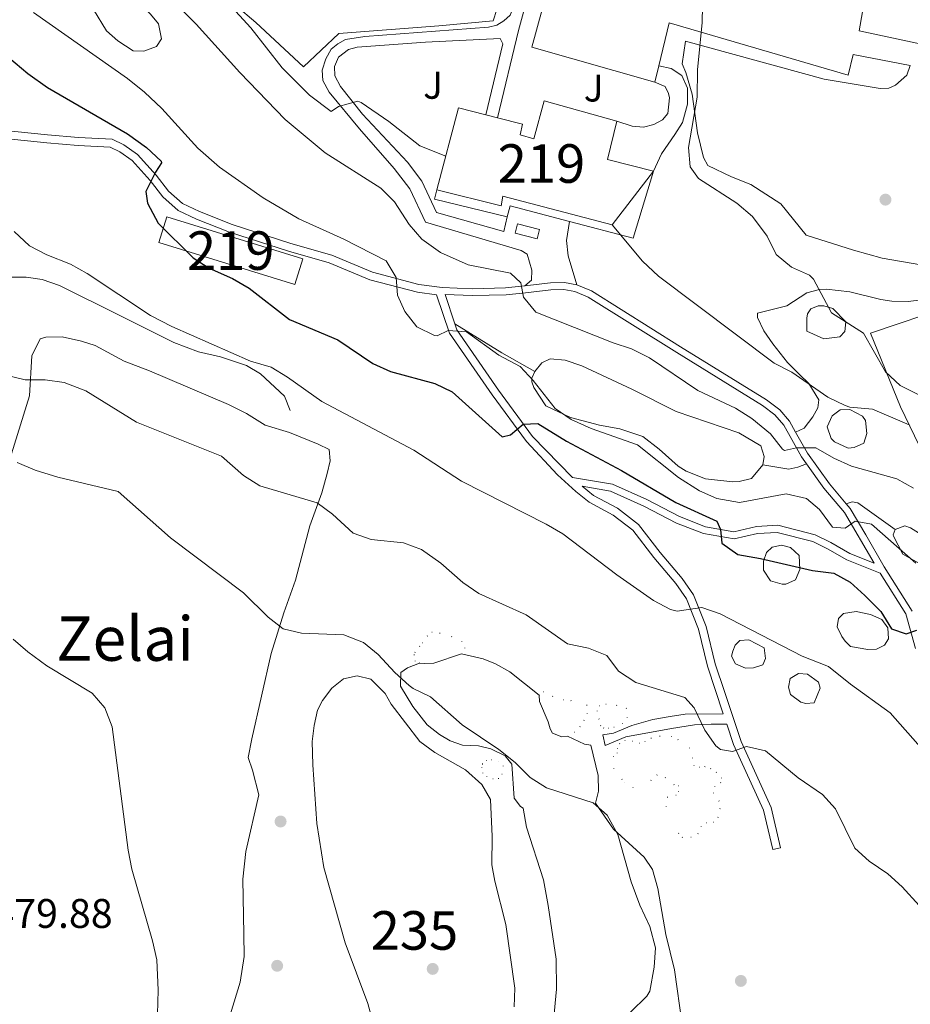
# Model space of a CAD drawing. Extents: x 614178 to 621078, y 738839 to 743582.
# Drawn here: x 616395 to 616626, y 741892 to 742147 of the extents above; entities that cross this region are included whole.
import ezdxf
from ezdxf.enums import TextEntityAlignment as Align

# ---------------------------------------------------------------- set-up
doc = ezdxf.new("R2010")
doc.units = 0
doc.header["$MEASUREMENT"] = 0
for name, pattern in [('DGN Style 2', [79.06753, 47.440518, -31.627012]), ('DGN Style 3', [110.69454200000001, 79.06753, -31.627012]), ('DGN Style 6', [150.38644206, 0.07906753000000001, -31.627012, 55.347271, -31.627012, 0.07906753000000001, -31.627012])]:
    doc.linetypes.add(name, pattern=pattern)
for name, color, linetype in [('Nivel 15', 7, 'Continuous'), ('Nivel 16', 7, 'Continuous'), ('Nivel 17', 7, 'Continuous'), ('Nivel 20', 7, 'Continuous'), ('Nivel 21', 7, 'Continuous'), ('Nivel 25', 7, 'Continuous'), ('Nivel 26', 7, 'Continuous'), ('Nivel 36', 7, 'Continuous'), ('Nivel 4', 7, 'Continuous'), ('Nivel 41', 7, 'Continuous'), ('Nivel 45', 7, 'Continuous'), ('Nivel 48', 7, 'Continuous'), ('Nivel 5', 7, 'Continuous'), ('Nivel 52', 7, 'Continuous')]:
    doc.layers.add(name, color=color, linetype=linetype)
doc.styles.add('Style-arial', font='arial.shx', dxfattribs={"bigfont": 'arialbig.shx'})
doc.styles.add('Style-arialn', font='arialn.shx', dxfattribs={"bigfont": 'arialnbig.shx'})
doc.styles.add('Style-times', font='times.shx', dxfattribs={"bigfont": 'timesbig.shx'})

# ---------------------------------------------------------------- blocks, each defined once
blk = doc.blocks.new('5PERFI_1')
at = {"layer": 'Nivel 17', "linetype": 'Continuous', "lineweight": 0}
h = blk.add_hatch(color=7, dxfattribs=at)
edge = h.paths.add_edge_path()
edge.add_arc((0, 0), 1.559999998246487, 315.0000000018422, 675.0000000018422)
blk = doc.blocks.new('5PERFI')
at = {"layer": 'Nivel 17', "color": 7, "linetype": 'Continuous', "lineweight": 0}
blk.add_blockref('5PERFI_1', (0, 0), dxfattribs=at)

msp = doc.modelspace()

# ---------------------------------------------------------------- linework, layer by layer
at = {"layer": 'Nivel 15', "color": 1, "linetype": 'Continuous', "lineweight": 13, "extrusion": (-0.03241421828182489, 0.009469371034775373, 0.9994296620900263), "elevation": -12435.59365887733, "flags": 128}
msp.add_lwpolyline([(-885205.9139737254, 383469.5073435523), (-885227.9105196057, 383468.9150857232), (-885228.1604434499, 383476.2294699128)], dxfattribs=at)
at = {"layer": 'Nivel 15', "color": 1, "linetype": 'Continuous', "lineweight": 13, "extrusion": (-0.03285436719733348, 0.00839469563926679, 0.9994248944473951), "elevation": -13504.49565590854, "flags": 128}
msp.add_lwpolyline([(-871646.342713387, 413385.8251460255), (-871646.3427133868, 413389.0100579553)], dxfattribs=at)
at = {"layer": 'Nivel 15', "color": 1, "linetype": 'Continuous', "lineweight": 13}
for points in [[(616518.5719999999, 742121.8030000001, 521.245), (616525.0009999999, 742120.1610000001, 521.47), (616524.4410000001, 742117.361, 521.65), (616527.9610000001, 742116.321, 522.37), (616530.6810000001, 742126.1610000001, 522.33), (616549.4809999999, 742120.881, 522.35), (616547.081, 742110.9610000001, 522.45), (616559.041, 742107.9210000001, 522.55), (616548.281, 742094.0009999999, 522.69), (616519.9210000001, 742101.4410000001, 522.15), (616519.4410000001, 742098.9610000001, 522.03), (616502.801, 742103.121, 520.91)], [(616430.6410000001, 742089.4410000001, 505.89), (616465.9210000001, 742078.561, 506.21), (616467.9780000001, 742085.2320000001, 505.15), (616432.6980000001, 742096.111, 505.15), (616430.6410000001, 742089.4410000001, 505.89)]]:
    msp.add_polyline3d(points, dxfattribs=at)
at = {"layer": 'Nivel 15', "color": 4, "linetype": 'Continuous', "lineweight": 0}
for points in [[(616486.1610000001, 741887.2010000001, 482.2), (616484.9210000001, 741892.0009999999, 482.18), (616479.041, 741907.6810000001, 482.2), (616473.4410000001, 741927.281, 482.18), (616471.6410000001, 741938.7209999999, 482.14), (616470.601, 741953.9210000001, 482.14), (616470.4809999999, 741959.9210000001, 482.06), (616471.0009999999, 741964.081, 482), (616471.841, 741968.081, 481.96), (616473.1610000001, 741970.561, 481.94), (616475.521, 741973.841, 481.92), (616478.601, 741976.2409999999, 481.9), (616482.121, 741976.9610000001, 481.92), (616485.6810000001, 741976.1610000001, 481.92), (616489.4010000001, 741972.4010000001, 481.94), (616490.9210000001, 741969.6810000001, 481.96), (616498.4010000001, 741959.9210000001, 482.1), (616502.2409999999, 741957.121, 482.08), (616510.2409999999, 741952.6410000001, 482.2)], [(616510.2409999999, 741952.6410000001, 482.2), (616514.4410000001, 741948.801, 482.26), (616516.6810000001, 741944.881, 482.24), (616517.121, 741935.281, 482.32), (616517.041, 741928.0009999999, 482.38), (616517.801, 741923.6810000001, 482.42), (616520.6810000001, 741912.4809999999, 482.38), (616523.0009999999, 741895.9210000001, 482.4), (616522.881, 741891.121, 482.38)]]:
    msp.add_polyline3d(points, dxfattribs=at)
at = {"layer": 'Nivel 16', "color": 1, "linetype": 'Continuous', "lineweight": 13, "extrusion": (0.01303583568250961, -0.003153831213510391, 0.9999100561234172), "elevation": 6213.484690726217, "flags": 128}
msp.add_lwpolyline([(616443.6717806023, 742126.4081274497), (616443.0718315849, 742123.9281151157), (616461.9136200661, 742119.3680924373)], dxfattribs=at)
at = {"layer": 'Nivel 16', "color": 1, "linetype": 'Continuous', "lineweight": 13, "extrusion": (0.02425740052636062, 0.03489086215167129, 0.9990966951491816), "elevation": 41364.21278196089, "flags": 128}
msp.add_lwpolyline([(-82589.9326746884, -960350.4359116796), (-82588.94552356133, -960353.2597977703), (-82603.8948081471, -960358.7193108788)], dxfattribs=at)
at = {"layer": 'Nivel 16', "color": 1, "linetype": 'Continuous', "lineweight": 13, "extrusion": (0.01406007046643969, -0.003704281237974804, 0.999894290772274), "elevation": 6436.33202174189, "flags": 128}
msp.add_lwpolyline([(616469.0191875861, 742123.8396015717), (616485.5130442893, 742119.494571761)], dxfattribs=at)
at = {"layer": 'Nivel 16', "color": 1, "linetype": 'Continuous', "lineweight": 13}
for points in [[(616549.4809999999, 742120.881, 519.47), (616553.4809999999, 742119.601, 519.49), (616556.4010000001, 742119.361, 519.3100000000001), (616559.081, 742120.081, 519.35), (616561.321, 742121.281, 519.29), (616562.7209999999, 742122.881, 519.3100000000001), (616563.1610000001, 742126.9610000001, 519.35), (616562.9210000001, 742128.081, 519.37), (616562.0009999999, 742129.9210000001, 519.39), (616559.4010000001, 742131.041, 519.33)], [(616537.229, 742094.906, 511.91), (616536.4010000001, 742089.9210000001, 511.89), (616536.881, 742086.0009999999, 511.85), (616539.121, 742078.4809999999, 511.47)], [(616646.0149999999, 742008.943, 513.9590000000001), (616638.1610000001, 742020.4010000001, 515.33), (616629.2010000001, 742034.2409999999, 516.79), (616623.121, 742046.801, 518.03), (616615.361, 742065.9210000001, 520.57), (616657.361, 742080.081, 525.83)]]:
    msp.add_polyline3d(points, dxfattribs=at)
at = {"layer": 'Nivel 20', "color": 7, "linetype": 'DGN Style 2', "lineweight": 0}
msp.add_polyline3d([(616518.4010000001, 742149.9210000001, 517.547), (616517.4010000001, 742146.9610000001, 517.364), (616503.281, 742145.6810000001, 516.72), (616477.361, 742143.6810000001, 515.69), (616468.1610000001, 742135.041, 515.145), (616455.801, 742146.4809999999, 515.098), (616450.6810000001, 742150.881, 515.0550000000001)], dxfattribs=at)
at = {"layer": 'Nivel 21', "color": 7, "linetype": 'Continuous', "lineweight": 13, "extrusion": (-0.08600963140880802, -0.208691411139709, 0.9741920951339309), "elevation": -207396.0261513184, "flags": 128}
msp.add_lwpolyline([(287239.9729299084, 897377.1557596964), (287245.7731157915, 897378.0107992988), (287246.1257675288, 897375.486679221), (287240.3259626903, 897374.6305132024), (287239.9729299084, 897377.1557596964)], dxfattribs=at)
at = {"layer": 'Nivel 21', "color": 7, "linetype": 'DGN Style 3', "lineweight": 0, "extrusion": (-0.4063901165419979, -0.6767709725879281, 0.6138632778065256), "elevation": -752442.510266272, "flags": 128}
msp.add_lwpolyline([(146544.6935402406, 585755.3737266306), (146534.8839242979, 585754.8986897317), (146520.5767703697, 585755.1507759793)], dxfattribs=at)
at = {"layer": 'Nivel 21', "color": 7, "linetype": 'DGN Style 3', "lineweight": 0, "extrusion": (0.0287718450346348, -0.1258768220265272, 0.9916285628247126), "elevation": -75173.04940707792, "flags": 128}
msp.add_lwpolyline([(766372.422081376, 581083.8762564592), (766372.422081376, 581080.9797972415)], dxfattribs=at)
at = {"layer": 'Nivel 21', "color": 7, "linetype": 'DGN Style 3', "lineweight": 0, "extrusion": (-0.08297610563747816, -0.01982070179174182, 0.9963544076651244), "elevation": -65381.32467899579, "flags": 128}
msp.add_lwpolyline([(-578373.4864914659, 769321.6519091013), (-578373.4864914659, 769323.7384030502)], dxfattribs=at)
at = {"layer": 'Nivel 21', "color": 7, "linetype": 'Continuous', "lineweight": 13}
for points in [[(616525.6410000001, 742078.1610000001, 510.165), (616527.321, 742079.6810000001, 510.537), (616527.4410000001, 742082.2409999999, 510.795), (616526.2010000001, 742086.4010000001, 511.422), (616524.6810000001, 742087.361, 511.494), (616499.881, 742094.7209999999, 510.967), (616495.7609999999, 742103.361, 511.458), (616491.7609999999, 742108.6410000001, 512.074), (616482.6810000001, 742118.9610000001, 513.178), (616474.881, 742128.4809999999, 515.038), (616473.2409999999, 742131.4410000001, 515.114), (616473.041, 742134.1610000001, 515.2280000000001), (616473.9610000001, 742137.121, 515.366), (616475.361, 742139.601, 515.49), (616477.081, 742140.9610000001, 515.57), (616479.121, 742142.081, 515.643), (616484.121, 742142.881, 515.799), (616516.2010000001, 742145.281, 517.235), (616518.4010000001, 742145.841, 517.352), (616520.2010000001, 742146.9610000001, 517.48), (616521.801, 742148.4010000001, 517.615), (616522.9210000001, 742151.2010000001, 517.794), (616527.9750000001, 742171.25, 518.248)], [(616532.7660000001, 742159.7420000001, 518.6080000000001), (616528.4410000001, 742161.041, 518.491), (616523.9610000001, 742144.4809999999, 517.508), (616518.5719999999, 742121.8030000001, 516.248)], [(616532.7660000001, 742159.7420000001, 517.6800000000001), (616527.4010000001, 742140.081, 517.434), (616559.4010000001, 742131.041, 519.366), (616560.413, 742135.263, 519.465)], [(616683.601, 742149.121, 528.235), (616679.9210000001, 742146.7209999999, 528.077), (616673.841, 742143.841, 527.797), (616660.881, 742140.0009999999, 526.803), (616654.121, 742139.281, 526.111), (616643.361, 742139.6810000001, 525), (616627.361, 742141.121, 524.23), (616612.4010000001, 742144.321, 523.497), (616613.2010000001, 742149.281, 523.9110000000001)], [(616560.413, 742135.263, 519.465), (616563.081, 742146.4010000001, 519.726), (616609.521, 742132.881, 522.63), (616610.841, 742138.2409999999, 522.937), (616625.649, 742135.3640000001, 523.818)], [(616515.4880000001, 742122.591, 516.059), (616519.881, 742140.9610000001, 517.172), (616519.2409999999, 742142.4010000001, 517.219), (616499.841, 742141.4410000001, 516.376), (616482.121, 742140.081, 515.611), (616479.881, 742139.521, 515.544), (616477.2409999999, 742137.521, 515.425), (616476.2409999999, 742135.121, 515.309), (616476.321, 742132.6410000001, 515.2040000000001), (616477.7609999999, 742129.9210000001, 515.106), (616483.521, 742122.7209999999, 514.287), (616495.2010000001, 742110.321, 513.249), (616498.9210000001, 742105.361, 512.525), (616502.6810000001, 742097.2010000001, 511.849), (616520.2010000001, 742092.321, 512.1610000000001), (616521.041, 742096.081, 513.04)], [(616630.9210000001, 742083.2010000001, 523.316), (616618.321, 742085.361, 522.074), (616610.881, 742087.4410000001, 521.446), (616598.6410000001, 742091.361, 520.828), (616592.041, 742099.4410000001, 520.644), (616584.2409999999, 742104.4809999999, 520.2810000000001), (616579.281, 742106.4809999999, 520.071), (616573.121, 742109.4410000001, 520.051), (616571.9610000001, 742111.521, 520.054), (616570.4410000001, 742117.9210000001, 520.024), (616569.041, 742127.9210000001, 519.936), (616567.4410000001, 742133.521, 519.898), (616566.4410000001, 742135.7609999999, 519.862), (616567.321, 742141.6810000001, 519.876), (616603.321, 742131.841, 522.199), (616617.801, 742129.361, 523.124), (616620.041, 742129.4410000001, 523.255), (616621.801, 742130.2409999999, 523.386), (616624.7209999999, 742132.881, 523.6510000000001), (616625.649, 742135.3640000001, 523.749)], [(616553.7209999999, 742090.561, 515.393), (616559.041, 742107.9210000001, 518.247), (616561.081, 742112.4010000001, 519.189), (616564.561, 742117.4410000001, 519.67), (616566.521, 742120.561, 519.785), (616567.801, 742125.361, 519.822), (616567.801, 742129.4410000001, 519.898), (616566.361, 742132.801, 519.861), (616563.561, 742134.561, 519.764), (616560.413, 742135.263, 519.569)]]:
    msp.add_polyline3d(points, dxfattribs=at)
at = {"layer": 'Nivel 21', "color": 7, "linetype": 'Continuous', "lineweight": 0}
for points in [[(616525.6410000001, 742078.1610000001, 510.165), (616520.6410000001, 742077.6810000001, 509.032), (616512.0009999999, 742077.4410000001, 508.28), (616504.1610000001, 742077.7609999999, 508.025), (616498.1610000001, 742078.561, 506.983), (616486.081, 742081.7609999999, 504.124), (616475.561, 742086.1610000001, 503.98), (616464.9210000001, 742089.2010000001, 503.581), (616449.7209999999, 742094.081, 502.78), (616441.2409999999, 742097.4410000001, 502.26), (616436.801, 742099.521, 501.874), (616433.2010000001, 742102.7209999999, 501.485), (616429.9610000001, 742106.881, 500.105), (616425.1610000001, 742112.2409999999, 499.552), (616421.601, 742114.801, 499.587), (616418.521, 742116.2409999999, 499.54), (616409.841, 742116.7209999999, 498.974), (616401.801, 742117.361, 498.473), (616390.767, 742118.4809999999, 497.656), (616390.865, 742120.602, 497.822), (616389.9650000001, 742123.202, 498.079), (616387.2679999999, 742127.9210000001, 498.312), (616382.4539999999, 742134.685, 498.647), (616371.1610000001, 742156.719, 501.993)], [(616390.6710000001, 742116.4010000001, 497.573), (616401.6130000001, 742115.291, 498.203), (616409.7, 742114.6470000001, 498.706), (616418.004, 742114.1869999999, 499.249), (616420.544, 742113, 499.289), (616423.764, 742110.685, 499.242), (616428.3640000001, 742105.547, 499.959), (616431.6769999999, 742101.294, 501.034), (616435.645, 742097.7660000001, 501.395), (616440.416, 742095.5320000001, 501.81), (616449.0190000001, 742092.1229999999, 502.338), (616464.317, 742087.2110000001, 503.141), (616474.871, 742084.1950000001, 503.56), (616485.4099999999, 742079.788, 503.694), (616497.7550000001, 742076.517, 506.491), (616502.7139999999, 742075.8559999999, 507.46), (616506.115, 742065.8729999999, 504.762), (616517.108, 742049.915, 502.717), (616526.04, 742037.788, 499.354), (616534.1359999999, 742029.163, 497.959)], [(616616.26, 742006.2390000001, 502.615), (616608.5730000001, 742019.352, 506.043), (616603.2180000001, 742025.6980000001, 506.963), (616598.73, 742032.0190000001, 508.634), (616597.44, 742033.8360000001, 509.114), (616592.842, 742042.0009999999, 511.482), (616590.52, 742044.686, 511.429), (616587.2990000001, 742047.158, 511.385), (616565.051, 742060.8740000001, 511.346), (616542.088, 742075.28, 511.923), (616538.6100000001, 742076.7450000001, 511.89), (616535.784, 742077.2390000001, 511.578), (616532.408, 742077.165, 511.132), (616525.834, 742076.3729999999, 510.136), (616520.7509999999, 742075.885, 508.709), (616511.9890000001, 742075.642, 507.766), (616504.916, 742075.9299999999, 507.694), (616507.4950000001, 742068.2990000001, 505.536), (616508.0009999999, 742066.801, 505.112), (616518.801, 742051.121, 503.144), (616527.6410000001, 742039.121, 499.454), (616537.9580000001, 742028.467, 498.239), (616548.4010000001, 742026.7209999999, 499.062), (616557.281, 742022.7209999999, 499.344), (616565.7209999999, 742018.321, 499.246), (616572.521, 742015.6810000001, 499.415), (616579.881, 742014.4010000001, 501.877), (616585.7209999999, 742015.7609999999, 502.734), (616591.2409999999, 742016.081, 502.637), (616601.0009999999, 742013.601, 502.906), (616605.041, 742011.601, 503.296), (616609.9610000001, 742008.7209999999, 502.517), (616616.26, 742006.2390000001, 502.615)], [(616626.121, 741993.7609999999, 501.423), (616618.881, 742005.281, 502.954), (616614.121, 742013.601, 504.069), (616610.041, 742020.4010000001, 506.254), (616609.007, 742021.6270000001, 506.51), (616604.6410000001, 742026.801, 507.59), (616598.9610000001, 742034.801, 509.484), (616595.8929999999, 742040.25, 511.152), (616594.321, 742043.041, 512.006), (616591.7609999999, 742046.0009999999, 512.021), (616588.321, 742048.6410000001, 511.965), (616566.0009999999, 742062.4010000001, 511.822), (616542.9210000001, 742076.881, 512.322), (616539.121, 742078.4809999999, 512.143), (616535.9210000001, 742079.041, 511.791), (616532.281, 742078.9610000001, 511.305), (616525.6410000001, 742078.1610000001, 510.165)], [(616534.1359999999, 742029.163, 497.959), (616538.838, 742024.8289999999, 497.589), (616542.287, 742022.02, 497.408), (616548.513, 742018.726, 497.644), (616553.6810000001, 742014.756, 497.524), (616559.104, 742007.733, 496.648), (616564.828, 742000.976, 496.544), (616567.5560000001, 741997.014, 495.906), (616570.6950000001, 741989.1270000001, 493.815), (616573.041, 741979.506, 492.317), (616577.128, 741967.1740000001, 491.216), (616567.2409999999, 741967.041, 489.685), (616563.361, 741966.4809999999, 489.176), (616558.841, 741965.6810000001, 488.733), (616553.4010000001, 741964.081, 488.31), (616548.6410000001, 741962.1610000001, 487.848), (616545.841, 741961.6810000001, 487.65)], [(616592.0009999999, 741932.4010000001, 488.48), (616589.521, 741942.801, 489.031), (616581.7209999999, 741959.9210000001, 490.174), (616577.4010000001, 741972.9610000001, 492.097), (616575.041, 741980.081, 492.811), (616572.6810000001, 741989.7609999999, 494.081), (616569.4010000001, 741998.0009999999, 496.129), (616566.4809999999, 742002.2409999999, 496.985), (616560.7209999999, 742009.041, 497.006), (616555.1610000001, 742016.2409999999, 497.949), (616549.6410000001, 742020.4809999999, 498.111), (616543.4410000001, 742023.7609999999, 497.886), (616540.4709999999, 742026.1799999999, 498.046), (616547.862, 742024.9450000001, 498.671), (616556.477, 742021.064, 498.959), (616564.96, 742016.642, 498.832), (616572.0249999999, 742013.899, 499.197), (616579.9340000001, 742012.523, 501.211), (616585.9839999999, 742013.932, 502.131), (616591.0630000001, 742014.227, 502.119), (616600.3589999999, 742011.865, 502.327), (616604.166, 742009.98, 502.572), (616609.1540000001, 742007.06, 501.983), (616617.801, 742003.6529999999, 502.305), (616624.4539999999, 741993.0449999999, 501.244), (616626.986, 741984.1059999999, 498.96)], [(616546.4809999999, 741958.881, 487.276), (616551.841, 741961.2010000001, 487.829), (616563.7209999999, 741963.361, 488.962), (616569.6810000001, 741964.321, 489.788), (616574.0009999999, 741964.4809999999, 490.352), (616578.023, 741964.4720000001, 490.859), (616579.783, 741959.1610000001, 490.146), (616587.5449999999, 741942.122, 488.866), (616589.979, 741931.9180000001, 488.302)]]:
    msp.add_polyline3d(points, dxfattribs=at)
at = {"layer": 'Nivel 21', "color": 7, "linetype": 'DGN Style 3', "lineweight": 0}
for points in [[(616388.2949999999, 742081.1740000001, 492.896), (616392.321, 742080.4809999999, 493.276), (616396.2409999999, 742080.4809999999, 493.797), (616400.361, 742079.841, 494.008), (616404.9210000001, 742078.321, 493.985), (616420.6869999999, 742070.435, 494.185), (616434.521, 742063.521, 494.322), (616440.9210000001, 742061.041, 494.382), (616446.6410000001, 742059.7609999999, 494.597), (616453.4410000001, 742057.521, 494.725), (616457.0009999999, 742055.361, 494.523), (616463.2409999999, 742049.601, 494.184), (616464.7209999999, 742045.841, 493.783)], [(616628.6810000001, 742074.561, 522.28), (616625.121, 742074.1610000001, 521.859), (616620.841, 742074.2409999999, 521.525), (616617.9610000001, 742074.6410000001, 521.357), (616609.9610000001, 742076.6410000001, 520.791), (616603.9210000001, 742077.361, 520.206), (616602.121, 742077.281, 520.016), (616598.841, 742076.4010000001, 519.1800000000001), (616593.601, 742072.9610000001, 518.023), (616589.4809999999, 742072.0009999999, 517.308), (616586.0009999999, 742071.121, 516.696), (616586.0009999999, 742070.0009999999, 516.5), (616587.6410000001, 742066.4809999999, 516.099), (616590.0009999999, 742063.121, 515.821), (616593.801, 742058.321, 515.474), (616596.881, 742055.2010000001, 515.177), (616599.281, 742052.881, 515.033), (616601.881, 742048.6410000001, 514.475), (616601.6810000001, 742046.561, 513.945), (616600.321, 742044.1610000001, 513.033), (616598.121, 742041.281, 511.928), (616595.8929999999, 742040.25, 511.504)], [(616598.73, 742032.0190000001, 508.424), (616596.4410000001, 742031.121, 508.016), (616594.121, 742030.6410000001, 507.761), (616587.361, 742031.7609999999, 508.118)], [(616609.007, 742021.6270000001, 506.778), (616610.561, 742022.1610000001, 506.804), (616612.041, 742021.9210000001, 506.781), (616621.7209999999, 742014.9610000001, 506.014)]]:
    msp.add_polyline3d(points, dxfattribs=at)
at = {"layer": 'Nivel 25', "color": 92, "linetype": 'Continuous', "lineweight": 0}
for points in [[(616598.801, 742069.7609999999, 518.96), (616599.0009999999, 742070.9610000001, 518.96), (616599.841, 742072.2409999999, 518.96), (616601.7609999999, 742073.041, 519.04), (616603.2010000001, 742073.041, 519.16), (616605.561, 742072.321, 519.2), (616608.881, 742068.881, 519.3), (616608.6810000001, 742066.321, 519.24), (616607.321, 742064.9610000001, 519.2), (616603.2409999999, 742064.4809999999, 519.0600000000001), (616598.841, 742066.4010000001, 518.96), (616598.801, 742069.7609999999, 518.96)], [(616392.4010000001, 742034.6410000001, 485.54), (616397.081, 742049.6810000001, 489.28), (616397.6810000001, 742060.0009999999, 491.66), (616399.841, 742064.4809999999, 492.86), (616401.361, 742064.881, 493), (616405.561, 742064.9610000001, 493.1), (616410.561, 742063.841, 493.26), (616414.1610000001, 742062.7209999999, 493.18), (616421.6410000001, 742058.6410000001, 493.22), (616428.2010000001, 742056.1610000001, 493.58), (616448.7609999999, 742047.361, 494), (616453.361, 742045.041, 493.9), (616458.2409999999, 742042.0009999999, 493.78), (616464.561, 742040.1610000001, 492.9), (616472.041, 742037.121, 491.96), (616474.841, 742035.7609999999, 491.82), (616475.081, 742032.801, 491.52), (616474.361, 742029.521, 490.98), (616472.9210000001, 742024.4809999999, 490.24), (616469.841, 742015.9210000001, 487.5), (616466.121, 742001.841, 485.46), (616463.121, 741993.361, 484.54), (616459.841, 741982.801, 483.74), (616454.801, 741960.6410000001, 482.26), (616453.841, 741955.841, 481.6), (616455.0009999999, 741952.4809999999, 481.68), (616456.601, 741946.1610000001, 482.22), (616453.2010000001, 741931.4410000001, 481.54), (616452.4809999999, 741924.2409999999, 481.14), (616452.7209999999, 741910.0009999999, 481.24), (616452.7609999999, 741904.1610000001, 480.98), (616451.7209999999, 741897.521, 480.96), (616449.2409999999, 741889.281, 480.74)], [(616604.081, 742041.601, 512.14), (616605.4010000001, 742044.4809999999, 512.34), (616607.4809999999, 742046.0009999999, 512.32), (616609.9610000001, 742046.081, 512.4), (616613.2010000001, 742044.4010000001, 512.66), (616614.041, 742043.281, 512.66), (616614.361, 742039.9210000001, 512.78), (616613.561, 742037.361, 512.76), (616611.041, 742036.2409999999, 512.72), (616609.561, 742036.081, 512.6800000000001), (616606.0009999999, 742037.6810000001, 512.6), (616605.081, 742038.561, 512.62), (616604.081, 742041.601, 512.14)], [(616621.321, 742013.2010000001, 506.2), (616621.2010000001, 742013.601, 506.18), (616621.7209999999, 742014.9610000001, 506.26), (616624.2010000001, 742015.9210000001, 506.24), (616625.7209999999, 742015.4410000001, 506.32), (616630.561, 742012.4010000001, 506.44), (616632.1610000001, 742009.9210000001, 506.24), (616630.521, 742006.321, 506.06), (616627.881, 742006.2409999999, 506.16), (616623.6810000001, 742008.561, 506.26), (616621.321, 742013.2010000001, 506.2)], [(616587.561, 742004.4010000001, 500.62), (616587.561, 742006.7209999999, 500.68), (616588.361, 742008.9610000001, 500.62), (616589.841, 742010.4010000001, 500.6), (616592.2010000001, 742010.881, 500.64), (616594.521, 742010.321, 500.64), (616596.841, 742008.2409999999, 500.68), (616597.0009999999, 742004.561, 500.54), (616595.881, 742001.9210000001, 500.54), (616593.361, 742000.801, 500.56), (616592.361, 742000.801, 500.54), (616589.361, 742001.6810000001, 500.5), (616587.561, 742004.4010000001, 500.62)], [(616607.9210000001, 741987.2010000001, 498.16), (616606.6410000001, 741989.6810000001, 498.16), (616607.0009999999, 741991.841, 498.12), (616608.321, 741993.2010000001, 498.24), (616611.561, 741993.6810000001, 498.32), (616615.281, 741992.881, 498.42), (616618.2409999999, 741991.601, 498.46), (616619.841, 741989.4410000001, 498.4), (616619.9610000001, 741986.561, 498.4), (616618.9210000001, 741984.9610000001, 498.38), (616616.841, 741983.9210000001, 498.34), (616614.601, 741983.841, 498.34), (616610.121, 741984.6410000001, 498.24), (616608.7209999999, 741986.0009999999, 498.24), (616607.9210000001, 741987.2010000001, 498.16)], [(616579.601, 741983.4410000001, 493.7), (616580.1610000001, 741984.9610000001, 493.7), (616581.4010000001, 741986.1610000001, 493.7), (616583.7209999999, 741986.321, 493.78), (616587.7209999999, 741984.2409999999, 493.86), (616588.041, 741981.521, 493.76), (616587.361, 741979.841, 493.72), (616585.0009999999, 741979.041, 493.54), (616582.881, 741978.9610000001, 493.42), (616580.281, 741980.081, 493.4), (616579.2409999999, 741982.081, 493.4), (616579.601, 741983.4410000001, 493.7)], [(616509.2010000001, 741982.7209999999, 485.42), (616502.041, 741980.321, 485.38), (616499.521, 741980.1610000001, 485.32), (616498.281, 741980.321, 485.26)], [(616509.2010000001, 741982.7209999999, 485.42), (616514.801, 741981.4410000001, 485.3), (616518.041, 741980.081, 485.22), (616521.7609999999, 741978.0009999999, 485.14), (616529.361, 741972.0009999999, 485.56)], [(616533.041, 741887.4410000001, 484.36), (616533.841, 741895.6810000001, 484.24), (616533.7209999999, 741903.4410000001, 484.14), (616531.7209999999, 741917.4410000001, 483.9), (616530.4410000001, 741924.081, 483.94), (616526.041, 741937.7609999999, 483.96), (616525.2339999999, 741942.6680000001, 484.76), (616524.521, 741943.121, 484.76), (616522.841, 741945.281, 484.74), (616522.281, 741954.081, 484.66), (616520.561, 741956.2409999999, 484.6), (616516.801, 741958.081, 484.72), (616513.601, 741958.801, 484.56), (616509.4410000001, 741959.041, 484.56), (616506.281, 741960.1610000001, 484.5), (616503.4809999999, 741961.7609999999, 484.5), (616500.321, 741964.321, 484.38), (616496.601, 741969.041, 484.4), (616493.321, 741974.321, 484.56), (616493.4410000001, 741977.841, 484.62), (616495.2010000001, 741979.041, 484.74), (616498.281, 741980.321, 485.26)], [(616594.041, 741974.081, 493.52), (616594.4410000001, 741976.321, 493.5), (616596.6410000001, 741977.601, 493.5), (616598.9610000001, 741977.4410000001, 493.54), (616601.841, 741975.361, 493.68), (616602.2409999999, 741973.841, 493.84), (616600.7209999999, 741970.0009999999, 493.82), (616598.561, 741969.841, 493.78), (616597.2409999999, 741970.1610000001, 493.74), (616594.521, 741972.1610000001, 493.74), (616594.041, 741974.081, 493.52)], [(616536.7209999999, 741961.361, 485.14), (616535.2010000001, 741961.2010000001, 485.1), (616532.7609999999, 741962.1610000001, 484.92), (616532.1610000001, 741963.281, 484.94), (616531.7209999999, 741965.041, 485.28), (616529.4010000001, 741970.321, 485.52), (616529.361, 741972.0009999999, 485.56)], [(616536.7209999999, 741961.361, 485.14), (616541.121, 741959.281, 485.32), (616542.7209999999, 741959.041, 485.48), (616544.6410000001, 741951.121, 485.24), (616544.7609999999, 741947.041, 485.3), (616543.9610000001, 741943.9210000001, 485.1), (616548.601, 741937.2010000001, 485.02), (616556.561, 741929.9210000001, 485.18), (616558.7209999999, 741926.7209999999, 485.34), (616560.121, 741921.841, 485.32), (616562.2010000001, 741909.9210000001, 485.22), (616564.4410000001, 741900.7209999999, 485.38), (616566.4410000001, 741886.561, 485.42)]]:
    msp.add_polyline3d(points, dxfattribs=at)
at = {"layer": 'Nivel 36', "color": 92, "linetype": 'Continuous', "lineweight": 0}
for points in [[(616410.841, 742150.561, 506.41), (616408.881, 742150.1610000001, 506.41), (616403.6410000001, 742151.041, 506.41), (616399.881, 742153.7609999999, 506.33), (616399.121, 742158.2409999999, 506.33), (616400.9610000001, 742162.881, 506.53), (616405.081, 742165.041, 506.73), (616408.081, 742164.0009999999, 506.61), (616417.9210000001, 742157.7609999999, 506.89), (616424.4410000001, 742152.6410000001, 506.95), (616428.4809999999, 742148.7209999999, 506.83), (616430.561, 742146.1610000001, 506.79), (616431.361, 742142.321, 506.63), (616430.081, 742140.321, 506.73), (616426.801, 742139.121, 506.77), (616424.0009999999, 742139.2010000001, 506.69), (616420.041, 742141.7609999999, 506.63), (616417.041, 742144.4010000001, 506.55), (616413.7209999999, 742149.9210000001, 506.45), (616412.4809999999, 742150.4809999999, 506.47), (616410.841, 742150.561, 506.41)], [(616527.4809999999, 742053.281, 505.4), (616527.4410000001, 742054.2409999999, 505.44), (616528.2409999999, 742056.0009999999, 505.58), (616530.0009999999, 742058.2409999999, 505.72), (616532.2010000001, 742059.281, 505.86), (616536.081, 742058.881, 506.16), (616540.4010000001, 742057.4410000001, 506.26), (616553.361, 742051.361, 507.48), (616564.881, 742045.601, 507.3), (616581.1610000001, 742040.081, 507.64), (616586.881, 742036.6410000001, 507.54), (616587.7209999999, 742033.9210000001, 507.54), (616587.361, 742031.7609999999, 507.36), (616584.4809999999, 742028.2409999999, 507.08), (616581.281, 742027.4410000001, 506.78), (616579.561, 742027.361, 506.62), (616572.521, 742028.081, 506.22), (616567.521, 742030.081, 506.04), (616565.4410000001, 742031.361, 505.98), (616560.521, 742035.841, 505.78), (616556.2010000001, 742039.121, 505.56), (616550.2409999999, 742041.121, 505.5), (616544.9610000001, 742042.081, 505.46), (616537.4809999999, 742044.0009999999, 505.02), (616531.081, 742047.041, 504.7), (616527.9210000001, 742051.841, 504.8), (616527.4809999999, 742053.281, 505.4)]]:
    msp.add_polyline3d(points, dxfattribs=at)
at = {"layer": 'Nivel 36', "color": 8, "linetype": 'DGN Style 6', "lineweight": 0}
for points in [[(616498.281, 741980.321, 485.26), (616497.2010000001, 741980.801, 485.2), (616496.9210000001, 741982.4010000001, 485.26), (616497.121, 741983.041, 485.24), (616498.321, 741984.6410000001, 485.24), (616499.0009999999, 741985.521, 485.52), (616500.321, 741987.281, 485.72), (616501.521, 741988.321, 485.7), (616503.521, 741988.081, 485.72), (616506.601, 741987.2010000001, 485.6), (616509.2409999999, 741986.0009999999, 485.6), (616510.081, 741984.2409999999, 485.6), (616509.2010000001, 741982.7209999999, 485.42)], [(616529.361, 741972.0009999999, 485.56), (616530.361, 741972.881, 485.62), (616532.801, 741971.6810000001, 485.66), (616535.6810000001, 741970.801, 485.8), (616537.561, 741970.561, 485.86), (616541.6810000001, 741969.4410000001, 486.52), (616541.801, 741967.281, 486.22), (616541.0009999999, 741965.521, 485.78), (616539.9610000001, 741963.841, 485.46), (616538.521, 741962.4010000001, 485.3), (616536.7209999999, 741961.361, 485.14)], [(616544.881, 741965.7609999999, 486.74), (616544.4010000001, 741967.841, 486.8), (616544.881, 741969.2010000001, 486.8), (616546.601, 741969.6810000001, 486.94), (616549.4410000001, 741969.361, 486.9), (616551.9610000001, 741968.6410000001, 486.9), (616552.2010000001, 741966.2409999999, 486.88), (616550.9610000001, 741964.6410000001, 486.72), (616548.841, 741963.6810000001, 486.66), (616547.4410000001, 741963.4410000001, 486.54), (616546.1610000001, 741963.4410000001, 486.54), (616545.321, 741964.0009999999, 486.44), (616544.881, 741965.7609999999, 486.74)], [(616550.881, 741950.081, 486.28), (616548.6810000001, 741952.881, 486.4), (616548.601, 741956.0009999999, 486.36), (616549.601, 741956.9610000001, 486.26), (616549.6410000001, 741958.081, 486.3), (616550.2010000001, 741959.361, 486.26), (616551.561, 741960.2409999999, 486.3), (616553.521, 741960.081, 486.42), (616555.281, 741959.521, 486.46), (616556.7209999999, 741959.9210000001, 486.76), (616558.361, 741960.801, 487), (616560.601, 741961.361, 487.02), (616563.6810000001, 741961.281, 487.04), (616565.321, 741960.4809999999, 487.12), (616568.321, 741958.321, 487.3), (616569.1610000001, 741955.7609999999, 487.36), (616569.4410000001, 741953.7609999999, 487.24), (616570.881, 741953.281, 487.26), (616572.281, 741953.4410000001, 487.58), (616573.841, 741952.9610000001, 487.56), (616575.281, 741952.0009999999, 487.58), (616576.6410000001, 741950.561, 487.44), (616576.4809999999, 741949.281, 487.42), (616574.9610000001, 741948.4010000001, 487.34), (616574.561, 741946.6410000001, 487.26), (616576.0009999999, 741944.561, 487.4), (616576.281, 741942.561, 487.36), (616575.801, 741940.321, 487.14), (616574.561, 741939.041, 487.08), (616572.801, 741938.881, 486.92), (616571.4010000001, 741937.9210000001, 486.8), (616570.6410000001, 741936.081, 486.72), (616568.801, 741935.121, 486.6), (616566.561, 741935.041, 486.6), (616565.561, 741936.081, 486.58), (616562.281, 741943.121, 486.74), (616562.601, 741945.521, 486.78), (616564.801, 741946.0009999999, 486.76), (616565.521, 741946.881, 486.76), (616565.601, 741948.4809999999, 486.76), (616564.361, 741948.7209999999, 486.8), (616562.121, 741950.561, 486.62), (616559.9610000001, 741951.281, 486.52), (616558.4410000001, 741949.9210000001, 486.4), (616553.7609999999, 741948.0009999999, 486.24), (616551.521, 741949.281, 486.2), (616550.881, 741950.081, 486.28)], [(616514.601, 741954.1610000001, 484.1), (616515.561, 741955.041, 484.1), (616517.0009999999, 741955.2010000001, 484.1), (616518.841, 741954.7209999999, 484.16), (616520.0009999999, 741953.6810000001, 484.18), (616519.7209999999, 741951.521, 484.14), (616518.841, 741950.4010000001, 484.02), (616517.4410000001, 741950.2409999999, 483.92), (616515.801, 741950.801, 483.9), (616514.7209999999, 741951.7609999999, 483.86), (616514.4410000001, 741953.2010000001, 483.84), (616514.6410000001, 741954.0009999999, 483.82), (616514.601, 741954.1610000001, 484.1)]]:
    msp.add_polyline3d(points, dxfattribs=at)
at = {"layer": 'Nivel 4', "color": 30, "linetype": 'Continuous', "lineweight": 30, "elevation": 500, "flags": 128}
msp.add_lwpolyline([(616391.7609999999, 742137.4410000001), (616396.6410000001, 742133.281), (616401.801, 742129.6810000001), (616422.561, 742117.601), (616427.4809999999, 742114.081), (616431.2520000001, 742110.514), (616431.321, 742110.081), (616429.7609999999, 742107.6810000001), (616427.2409999999, 742102.6410000001), (616427.6810000001, 742099.601), (616430.4410000001, 742094.4809999999), (616439.521, 742085.4410000001), (616443.7409999999, 742082.7579999999), (616449.7609999999, 742080.081), (616454.0959999999, 742077.5819999999), (616464.601, 742069.4410000001), (616477.121, 742064.1610000001), (616486.2010000001, 742058.081), (616490.727, 742055.936), (616502.281, 742052.881), (616506.7749999999, 742050.689), (616519.7609999999, 742039.041), (616521.881, 742039.521), (616525.1610000001, 742042.321), (616528.9610000001, 742042.4809999999), (616536.4269999999, 742037.871), (616550.6669999999, 742030.2390000001), (616564.794, 742021.942), (616575.4410000001, 742017.121), (616576.3829999999, 742015.0090000001), (616576.7609999999, 742011.4410000001), (616580.8700000001, 742008.504), (616586.7609999999, 742007.4410000001), (616600.2409999999, 742004.321), (616605.801, 742003.6810000001), (616610.081, 742001.281), (616613.881, 741997.841), (616618.0009999999, 741993.6810000001), (616620.7609999999, 741989.2010000001), (616624.601, 741987.9210000001), (616627.321, 741988.881)], dxfattribs=at)
at = {"layer": 'Nivel 5', "color": 30, "linetype": 'Continuous', "lineweight": 0, "flags": 128}
for points, elevation in [([(616572.0009999999, 742163.841), (616571.6810000001, 742146.561), (616570.4269999999, 742134.217), (616570.321, 742127.121), (616568.121, 742114.081), (616568.5519999999, 742109.101), (616570.7209999999, 742106.081), (616580.6499999999, 742099.663), (616584.719, 742096.1499999999), (616588.521, 742091.041), (616590.881, 742086.321), (616594.801, 742083.041), (616599.4809999999, 742080.97), (616600.561, 742079.9210000001), (616605.1769999999, 742071.2220000001), (616613.521, 742065.9210000001), (616619.2409999999, 742055.9210000001), (616623.041, 742052.321), (616627.6470000001, 742050.0190000001)], 520), ([(616441.7080000001, 742159.1570000001), (616454.5630000001, 742145.1070000001), (616462.6410000001, 742134.801), (616469.76, 742127.6300000001), (616475.4010000001, 742123.4410000001), (616477.281, 742124.7209999999), (616482.288, 742126.0819999999), (616483.1610000001, 742125.7609999999), (616490.321, 742120.801), (616498.344, 742114.561), (616505.087, 742111.808)], 515), ([(616432.841, 742153.6810000001), (616440.368, 742146.0970000001), (616451.6810000001, 742133.521), (616463.4010000001, 742121.361), (616473.781, 742112.675), (616488.281, 742103.521), (616491.838, 742100.0079999999), (616495.6410000001, 742094.081), (616498.906, 742090.301), (616503.736, 742086.8740000001), (616510.881, 742083.6810000001), (616521.9210000001, 742081.521), (616524.601, 742078.9610000001), (616525.321, 742075.281), (616528.4850000001, 742071.334), (616548.521, 742063.4410000001), (616553.271, 742061.878), (616558.017, 742059.4890000001), (616570.521, 742051.041), (616580.281, 742046.4809999999), (616584.503, 742043.8019999999), (616589.361, 742039.7609999999), (616592.4480000001, 742035.7779999999), (616593.0009999999, 742035.4410000001), (616596.1610000001, 742036.1610000001), (616601.175, 742036.145), (616605.841, 742033.521), (616610.3870000001, 742031.4340000001), (616622.121, 742028.081), (616626.51, 742025.6910000001)], 510), ([(616398.165, 742149.074), (616422.4880000001, 742132.0009999999), (616426.9269999999, 742128.4550000001), (616431.436, 742124.2450000001), (616440.801, 742113.9210000001), (616446.361, 742108.9610000001), (616457.7609999999, 742101.041), (616466.959, 742095.547), (616478.6410000001, 742090.321), (616489.6410000001, 742084.6410000001), (616492.243, 742080.368), (616492.561, 742075.7609999999), (616494.521, 742071.521), (616497.601, 742067.521), (616502.182, 742065.2679999999), (616502.881, 742065.2010000001), (616505.7209999999, 742066.561), (616510.521, 742066.2409999999), (616518.841, 742060.1610000001), (616524.4010000001, 742057.281), (616527.8160000001, 742053.6259999999), (616533.521, 742046.4010000001), (616537.6059999999, 742043.514), (616542.827, 742041.203), (616554.8700000001, 742036.9739999999), (616565.521, 742028.4809999999), (616570.9210000001, 742025.041), (616575.4739999999, 742023.0079999999), (616581.335, 742021.996), (616593.4010000001, 742024.2409999999), (616598.7209999999, 742023.041), (616602.081, 742020.1610000001), (616605.4410000001, 742015.601), (616608.7609999999, 742015.281), (616611.321, 742017.121), (616615.561, 742016.321), (616627.0430000001, 742006.2339999999)], 505), ([(616548.281, 742094.0009999999), (616556.122, 742084.629), (616560.3360000001, 742080.7050000001), (616590.361, 742058.1610000001), (616594.881, 742055.7609999999), (616604.281, 742049.281), (616608.7860000001, 742047.101), (616609.9610000001, 742046.7209999999), (616615.801, 742046.1610000001), (616625.3740000001, 742042.146)], 515), ([(616628.9210000001, 741957.7609999999), (616620.4010000001, 741967.361), (616610.121, 741974.801), (616604.4010000001, 741979.4410000001), (616597.56, 741982.0959999999), (616576.273, 741993.0889999999), (616571.561, 741994.7209999999), (616565.121, 741993.7609999999), (616563.4299999999, 741994.1810000001), (616559.0009999999, 741996.561), (616549.5320000001, 742003.2050000001), (616535.483, 742013.807), (616531.1610000001, 742016.321), (616509.2010000001, 742027.521), (616496.841, 742035.521), (616472.922, 742048.186), (616464.0660000001, 742054.5120000001), (616459.801, 742057.121), (616454.4410000001, 742058.6410000001), (616433.987, 742067.6699999999), (616428.462, 742070.521), (616412.091, 742081.4070000001), (616407.7209999999, 742083.841), (616401.5560000001, 742086.246), (616397.121, 742088.561), (616393.081, 742092.321)], 495), ([(616567.1610000001, 741971.361), (616554.396, 741975.246), (616549.929, 741978.236), (616546.9210000001, 741982.2409999999), (616542.121, 741984.1610000001), (616536.7209999999, 741985.281), (616525.9539999999, 741992.8090000001), (616513.6669999999, 741998.3319999999), (616509.561, 742001.2010000001), (616503.815, 742006.271), (616498.8019999999, 742009.7679999999), (616494.121, 742011.521), (616485.7720000001, 742012.3500000001), (616481.041, 742014.0009999999), (616475.7590000001, 742018.9720000001), (616471.7209999999, 742021.9210000001), (616456.898, 742026.304), (616452.6410000001, 742028.9610000001), (616446.881, 742034.0009999999), (616424.881, 742042.801), (616411.7110000001, 742050.976), (616406.0660000001, 742053.1499999999), (616401.121, 742053.841), (616395.9950000001, 742053.841), (616389.94, 742055.308)], 490), ([(616548.801, 741885.601), (616557.281, 741893.9210000001), (616558.0390000001, 741895.1969999999), (616559.1669999999, 741901.4199999999), (616559.521, 741906.4010000001), (616558.041, 741912.0009999999), (616555.4410000001, 741917.521), (616553.2409999999, 741923.521), (616549.7209999999, 741935.841), (616546.9610000001, 741940.881), (616543.361, 741944.081), (616531.23, 741947.963), (616527.0009999999, 741950.6410000001), (616523.121, 741954.4809999999), (616518.9210000001, 741957.9210000001), (616509.4010000001, 741964.321), (616501.1710000001, 741971.544), (616496.6410000001, 741973.6810000001), (616495.592, 741974.4880000001), (616491.881, 741977.841), (616487.6000000001, 741982.523), (616483.7209999999, 741985.6810000001), (616478.6410000001, 741987.601), (616467.6810000001, 741988.081), (616462.922, 741989.1540000001), (616459.0009999999, 741992.2409999999), (616452.628, 741998.56), (616433.72, 742012.828), (616420.081, 742024.801), (616404.4720000001, 742028.561), (616398.533, 742030.381), (616393.9210000001, 742032.321)], 485), ([(616430.212, 741886.1229999999), (616430.463, 741895.48), (616430.094, 741903.3400000001), (616429.041, 741908.2409999999), (616423.676, 741926.8600000001), (616422.6810000001, 741931.7609999999), (616418.5149999999, 741963.797), (616416.619, 741968.727), (616413.321, 741972.4809999999), (616401.5590000001, 741979.6089999999), (616396.6399999999, 741983.2280000001), (616392.841, 741986.4809999999)], 480), ([(616627.9720000001, 741917.372), (616623.521, 741922.2660000001), (616619.801, 741925.601), (616614.9680000001, 741928.943), (616611.281, 741932.321), (616606.217, 741942.527), (616602.841, 741946.2409999999), (616596.5530000001, 741950.567), (616588.0519999999, 741957.574), (616583.1610000001, 741958.6410000001), (616579.521, 741957.361), (616576.361, 741957.9210000001), (616575.199, 741958.8759999999), (616572.321, 741962.881), (616569.561, 741968.7209999999), (616567.1610000001, 741971.361)], 490)]:
    msp.add_lwpolyline(points, dxfattribs=dict(at, elevation=elevation))
at = {"layer": 'Nivel 52', "color": 1, "linetype": 'Continuous', "lineweight": 13}
msp.add_polyline3d([(616502.801, 742103.121, 520.91), (616519.4410000001, 742098.9610000001, 522.03), (616519.9210000001, 742101.4410000001, 522.15), (616548.281, 742094.0009999999, 522.69), (616559.041, 742107.9210000001, 522.55), (616547.081, 742110.9610000001, 522.45), (616549.4809999999, 742120.881, 522.35), (616530.6810000001, 742126.1610000001, 522.33), (616527.9610000001, 742116.321, 522.37), (616524.4410000001, 742117.361, 521.65), (616525.0009999999, 742120.1610000001, 521.47), (616518.5719999999, 742121.8030000001, 521.245), (616515.4880000001, 742122.591, 521.1370000000001), (616508.4010000001, 742124.4010000001, 520.89)], close=True, dxfattribs=at)
at = {"layer": 'Nivel 52', "color": 4, "linetype": 'Continuous', "lineweight": 0}
msp.add_polyline3d([(616522.881, 741891.121, 482.38), (616523.0009999999, 741895.9210000001, 482.4), (616520.6810000001, 741912.4809999999, 482.38), (616517.801, 741923.6810000001, 482.42), (616517.041, 741928.0009999999, 482.38), (616517.121, 741935.281, 482.32), (616516.6810000001, 741944.881, 482.24), (616514.4410000001, 741948.801, 482.26), (616510.2409999999, 741952.6410000001, 482.2), (616502.2409999999, 741957.121, 482.08), (616498.4010000001, 741959.9210000001, 482.1), (616490.9210000001, 741969.6810000001, 481.96), (616489.4010000001, 741972.4010000001, 481.94), (616485.6810000001, 741976.1610000001, 481.92), (616482.121, 741976.9610000001, 481.92), (616478.601, 741976.2409999999, 481.9), (616475.521, 741973.841, 481.92), (616473.1610000001, 741970.561, 481.94), (616471.841, 741968.081, 481.96), (616471.0009999999, 741964.081, 482), (616470.4809999999, 741959.9210000001, 482.06), (616470.601, 741953.9210000001, 482.14), (616471.6410000001, 741938.7209999999, 482.14), (616473.4410000001, 741927.281, 482.18), (616479.041, 741907.6810000001, 482.2), (616484.9210000001, 741892.0009999999, 482.18), (616486.1610000001, 741887.2010000001, 482.2)], dxfattribs=at)
at = {"layer": 'Nivel 52', "color": 1, "linetype": 'Continuous', "lineweight": 13}
msp.add_3dface([(616430.6410000001, 742089.4410000001, 505.89), (616465.9210000001, 742078.561, 506.21), (616467.9780000001, 742085.2320000001, 505.15), (616432.6980000001, 742096.111, 505.15)], dxfattribs=at)

# ---------------------------------------------------------------- block references
at = {"layer": 'Nivel 17', "color": 7, "linetype": 'Continuous', "lineweight": 0}
for p in [(616619.2010000001, 742100.561, 524.38), (616462.2409999999, 741939.2010000001, 482.92), (616461.361, 741901.7609999999, 482.14), (616501.7209999999, 741900.9610000001, 482.8), (616581.6810000001, 741897.841, 486.34)]:
    msp.add_blockref('5PERFI', p, dxfattribs=at)

# ---------------------------------------------------------------- texts
at = {"layer": 'Nivel 26', "color": 92, "linetype": 'Continuous', "lineweight": 0, "style": 'Style-arial'}
for p in [(616501.8027134566, 742130.2310009999, 515.902), (616543.4827134567, 742129.511001, 518.725)]:
    msp.add_text('J', height=7.000002, dxfattribs=at).set_placement(p, align=Align.MIDDLE_CENTER)
at = {"layer": 'Nivel 41', "color": 7, "linetype": 'Continuous', "lineweight": 0, "style": 'Style-arial'}
msp.add_text('479.88', height=7.5, dxfattribs=at).set_placement((616387.442, 741911.591, 479.88))
at = {"layer": 'Nivel 45', "color": 7, "linetype": 'Continuous', "lineweight": 0, "style": 'Style-times'}
msp.add_text('Zelai', height=11.500002, dxfattribs=at).set_placement((616421.8900706249, 741986.6500009999, 481.851), align=Align.MIDDLE_CENTER)
at = {"layer": 'Nivel 48', "color": 1, "linetype": 'Continuous', "lineweight": 0, "style": 'Style-arialn'}
for p in [(616529.937660008, 742109.9240009999, 514.6800000000001), (616449.3106600079, 742087.3360009999, 501.408)]:
    msp.add_text('219', height=10.000002, dxfattribs=at).set_placement(p, align=Align.MIDDLE_CENTER)
at = {"layer": 'Nivel 48', "color": 4, "linetype": 'Continuous', "lineweight": 0, "style": 'Style-arialn'}
msp.add_text('235', height=10.000002, dxfattribs=at).set_placement((616496.9786600079, 741910.9370009999, 482.959), align=Align.MIDDLE_CENTER)

doc.saveas('drawing.dxf')
